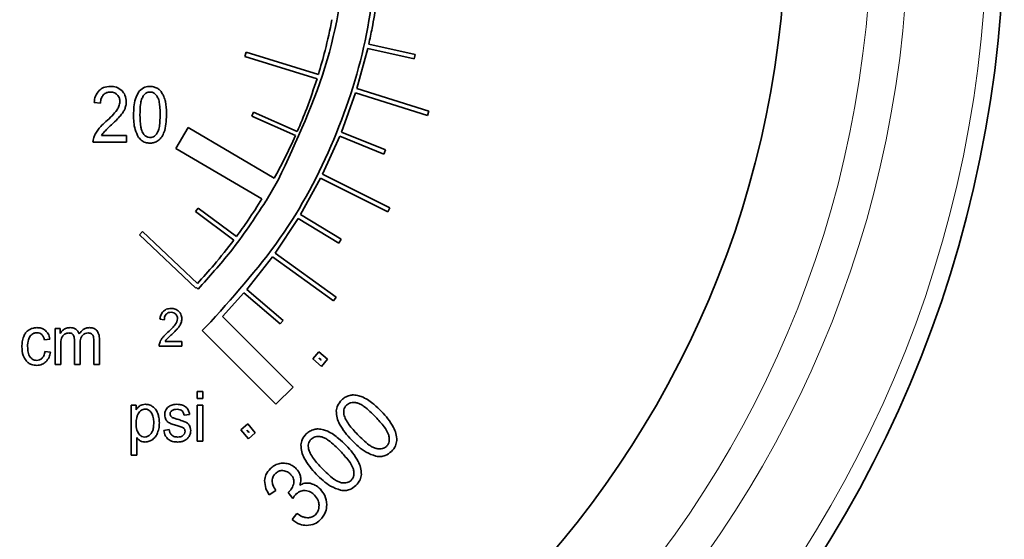
# Model space of a CAD drawing. Units: inches. Extents: x 0.5 to 33.5, y 0.5 to 21.
# Drawn here: x 11.8 to 12.3, y 13.4 to 13.7 of the extents above; entities that cross this region are included whole.
import ezdxf

# ---------------------------------------------------------------- set-up
doc = ezdxf.new("R2010")
doc.units = ezdxf.units.IN
doc.header["$MEASUREMENT"] = 0

msp = doc.modelspace()

# ---------------------------------------------------------------- linework, layer by layer
at = {"color": 7, "linetype": 'Continuous', "lineweight": 35}
for p, q in [((11.89261, 13.6804), (11.89335, 13.68279)), ((11.93383, 13.67024), (11.89335, 13.68279)), ((11.96157, 13.68487), (11.95547, 13.66225)), ((11.96157, 13.68487), (11.98764, 13.67892)), ((11.96213, 13.68731), (11.98819, 13.68135)), ((11.93309, 13.66785), (11.89261, 13.6804)), ((11.98819, 13.68135), (11.98764, 13.67892)), ((11.95547, 13.66225), (11.99579, 13.64959)), ((11.95472, 13.65986), (11.94682, 13.63782)), ((11.95472, 13.65986), (11.99504, 13.64721)), ((11.80793, 13.6545), (11.81151, 13.6541)), ((11.99579, 13.64959), (11.99504, 13.64721)), ((11.89644, 13.6467), (11.89745, 13.64899)), ((11.921, 13.63588), (11.89644, 13.6467)), ((11.922, 13.63817), (11.89745, 13.64899)), ((11.86075, 13.64038), (11.85386, 13.62865)), ((11.90906, 13.612), (11.86075, 13.64038)), ((11.82601, 13.63587), (11.81211, 13.63587)), ((11.82601, 13.63218), (11.82601, 13.63587)), ((11.94588, 13.6355), (11.93622, 13.61415)), ((11.94588, 13.6355), (11.97064, 13.6255)), ((11.94682, 13.63782), (11.97158, 13.62782)), ((11.80728, 13.63218), (11.82601, 13.63218)), ((11.85386, 13.62865), (11.90217, 13.60026)), ((11.97158, 13.62782), (11.97064, 13.6255)), ((11.91095, 13.61026), (11.91123, 13.61073)), ((11.91123, 13.61073), (11.91122, 13.61073)), ((11.9351, 13.61191), (11.92377, 13.59144)), ((11.9351, 13.61191), (11.97291, 13.59298)), ((11.93622, 13.61415), (11.97403, 13.59521)), ((11.91095, 13.61026), (11.90444, 13.59918)), ((11.86487, 13.59316), (11.86637, 13.59516)), ((11.88782, 13.5791), (11.86637, 13.59516)), ((11.90433, 13.59899), (11.90444, 13.59918)), ((11.90433, 13.59899), (11.90433, 13.59899)), ((11.97403, 13.59521), (11.97291, 13.59298)), ((11.88632, 13.5771), (11.86487, 13.59316)), ((11.92247, 13.5893), (11.9095, 13.56976)), ((11.92247, 13.5893), (11.94532, 13.57545)), ((11.92377, 13.59144), (11.94662, 13.57759)), ((11.83338, 13.58006), (11.83509, 13.58188)), ((11.86511, 13.55013), (11.83338, 13.58006)), ((11.8659, 13.55282), (11.83509, 13.58188)), ((11.94662, 13.57759), (11.94532, 13.57545)), ((11.90803, 13.56774), (11.89358, 13.54937)), ((11.90803, 13.56774), (11.94239, 13.54301)), ((11.9095, 13.56976), (11.94385, 13.54504)), ((11.86543, 13.55047), (11.86511, 13.55013)), ((11.86632, 13.54962), (11.86543, 13.55047)), ((11.89195, 13.54746), (11.87995, 13.53426)), ((11.89195, 13.54746), (11.91238, 13.53009)), ((11.89358, 13.54937), (11.914, 13.53199)), ((11.94385, 13.54504), (11.94239, 13.54301)), ((11.91966, 13.49455), (11.87995, 13.53426)), ((11.8449, 13.53265), (11.84733, 13.53238)), ((11.87342, 13.53116), (11.8686, 13.52634)), ((11.87342, 13.53116), (11.87342, 13.53116)), ((11.914, 13.53199), (11.91238, 13.53009)), ((11.78603, 13.52748), (11.78603, 13.50717)), ((11.78882, 13.52748), (11.78603, 13.52748)), ((11.78882, 13.52464), (11.78882, 13.52748)), ((11.8686, 13.52634), (11.91002, 13.48492)), ((11.78005, 13.521), (11.78308, 13.52152)), ((11.78915, 13.50717), (11.78915, 13.51771)), ((11.79694, 13.52037), (11.79694, 13.50717)), ((11.80005, 13.50717), (11.80005, 13.51897)), ((11.80782, 13.51997), (11.80782, 13.50717)), ((11.81091, 13.50717), (11.81091, 13.52112)), ((11.84446, 13.51762), (11.85718, 13.51762)), ((11.85718, 13.5201), (11.84774, 13.5201)), ((11.85718, 13.51762), (11.85718, 13.5201)), ((11.78337, 13.51417), (11.78031, 13.51461)), ((11.93407, 13.51435), (11.93067, 13.5104)), ((11.93896, 13.51014), (11.93407, 13.51435)), ((11.78603, 13.50717), (11.78915, 13.50717)), ((11.79694, 13.50717), (11.80005, 13.50717)), ((11.80782, 13.50717), (11.81091, 13.50717)), ((11.93067, 13.5104), (11.93557, 13.50619)), ((11.93433, 13.51082), (11.9342, 13.51066)), ((11.9342, 13.51066), (11.9353, 13.50971)), ((11.93544, 13.50987), (11.93433, 13.51082)), ((11.9353, 13.50971), (11.93544, 13.50987)), ((11.93557, 13.50619), (11.93896, 13.51014)), ((11.86584, 13.49214), (11.86584, 13.48818)), ((11.86893, 13.49214), (11.86584, 13.49214)), ((11.86893, 13.48818), (11.86893, 13.49214)), ((11.91002, 13.48492), (11.91966, 13.49455)), ((11.82872, 13.48441), (11.82872, 13.45632)), ((11.83153, 13.48441), (11.82872, 13.48441)), ((11.83153, 13.48178), (11.83153, 13.48441)), ((11.86584, 13.48818), (11.86893, 13.48818)), ((11.86893, 13.48441), (11.86584, 13.48441)), ((11.86584, 13.48441), (11.86584, 13.46411)), ((11.86893, 13.46411), (11.86893, 13.48441)), ((11.85845, 13.47872), (11.86147, 13.47918)), ((11.89416, 13.47381), (11.89027, 13.47045)), ((11.89842, 13.46887), (11.89416, 13.47381)), ((11.85008, 13.4707), (11.84702, 13.47017)), ((11.89027, 13.47045), (11.89453, 13.46551)), ((11.8939, 13.47029), (11.89379, 13.4702)), ((11.89379, 13.4702), (11.89479, 13.46904)), ((11.8949, 13.46913), (11.8939, 13.47029)), ((11.89453, 13.46551), (11.89842, 13.46887)), ((11.89479, 13.46904), (11.8949, 13.46913)), ((11.83181, 13.45632), (11.83181, 13.46621)), ((11.86584, 13.46411), (11.86893, 13.46411)), ((11.82872, 13.45632), (11.83181, 13.45632)), ((11.90625, 13.43403), (11.90998, 13.43644)), ((11.91694, 13.43538), (11.91953, 13.43198)), ((11.92174, 13.42358), (11.91905, 13.42009))]:
    msp.add_line(p, q, dxfattribs=at)
for radius in [0.6725, 0.55]:
    msp.add_circle((11.64646, 13.75809), radius, dxfattribs=at)
at = {"color": 8, "linetype": 'Continuous', "lineweight": 18}
for radius in [0.66301, 0.61872, 0.59796]:
    msp.add_circle((11.64646, 13.75809), radius, dxfattribs=at)
at = {"color": 7, "linetype": 'Continuous', "lineweight": 35}
for points, knots in [([(11.89902, 13.92551), (11.90954, 13.90741), (11.93041, 13.87151), (11.94676, 13.81123), (11.95152, 13.74626), (11.94222, 13.67701), (11.9216, 13.63293), (11.91122, 13.61073)], [0, 0, 0, 0, 0.1893615, 0.3755115, 0.5604297, 0.7786893, 1, 1, 1, 1]), ([(11.96743, 13.75883), (11.96632, 13.73802), (11.96412, 13.69649), (11.94546, 13.63633), (11.91643, 13.57938), (11.8879, 13.54739), (11.87342, 13.53116)], [0, 0, 0, 0, 0.246848, 0.492556, 0.742444, 1, 1, 1, 1]), ([(11.9664, 13.71031), (11.96565, 13.70563), (11.96442, 13.69793), (11.96278, 13.69031), (11.96213, 13.68731)], [0, 0, 0, 0, 0.606837, 1, 1, 1, 1]), ([(11.94147, 13.70101), (11.94026, 13.69522), (11.9381, 13.68487), (11.93513, 13.67471), (11.93383, 13.67024)], [0, 0, 0, 0, 0.55931, 1, 1, 1, 1]), ([(11.93309, 13.66785), (11.93123, 13.66224), (11.92792, 13.65221), (11.92381, 13.64247), (11.922, 13.63817)], [0, 0, 0, 0, 0.558936, 1, 1, 1, 1]), ([(11.8107, 13.66122), (11.80991, 13.66018), (11.80838, 13.65819), (11.80808, 13.65569), (11.80793, 13.6545)], [0, 0, 0, 0, 0.51948, 1, 1, 1, 1]), ([(11.81713, 13.66353), (11.81574, 13.66344), (11.81335, 13.66327), (11.81148, 13.66182), (11.8107, 13.66122)], [0, 0, 0, 0, 0.5842282, 1, 1, 1, 1]), ([(11.82359, 13.66104), (11.82257, 13.66184), (11.82067, 13.66333), (11.81826, 13.66347), (11.81713, 13.66353)], [0, 0, 0, 0, 0.53372, 1, 1, 1, 1]), ([(11.82597, 13.65486), (11.82585, 13.65617), (11.82564, 13.65847), (11.82421, 13.66027), (11.82359, 13.66104)], [0, 0, 0, 0, 0.566888, 1, 1, 1, 1]), ([(11.84332, 13.66252), (11.84263, 13.66284), (11.84114, 13.66352), (11.83842, 13.66362), (11.83533, 13.66287), (11.83254, 13.66026), (11.83161, 13.65781), (11.83111, 13.65649)], [0, 0, 0, 0, 0.142855, 0.309513, 0.505969, 0.734383, 1, 1, 1, 1]), ([(11.84616, 13.6596), (11.84572, 13.66026), (11.84495, 13.66141), (11.84381, 13.66219), (11.84332, 13.66252)], [0, 0, 0, 0, 0.5720252, 1, 1, 1, 1]), ([(11.81151, 13.6541), (11.81157, 13.6551), (11.81167, 13.65678), (11.81264, 13.65814), (11.81304, 13.6587)], [0, 0, 0, 0, 0.594649, 1, 1, 1, 1]), ([(11.81304, 13.6587), (11.81367, 13.65923), (11.81484, 13.66021), (11.81636, 13.66031), (11.81706, 13.66036)], [0, 0, 0, 0, 0.541219, 1, 1, 1, 1]), ([(11.81706, 13.66036), (11.81789, 13.66028), (11.81935, 13.66015), (11.82044, 13.6592), (11.82091, 13.65879)], [0, 0, 0, 0, 0.570939, 1, 1, 1, 1]), ([(11.82239, 13.65495), (11.82228, 13.65409), (11.82207, 13.65243), (11.82119, 13.65101), (11.82077, 13.65033)], [0, 0, 0, 0, 0.519394, 1, 1, 1, 1]), ([(11.82091, 13.65879), (11.82139, 13.65816), (11.82225, 13.65701), (11.82235, 13.65559), (11.82239, 13.65495)], [0, 0, 0, 0, 0.549989, 1, 1, 1, 1]), ([(11.83111, 13.65649), (11.83078, 13.65501), (11.83013, 13.65208), (11.8301, 13.64907), (11.83008, 13.64758)], [0, 0, 0, 0, 0.50441, 1, 1, 1, 1]), ([(11.83545, 13.65812), (11.83514, 13.65747), (11.83441, 13.65598), (11.83378, 13.6524), (11.83371, 13.64953), (11.83366, 13.64758)], [0, 0, 0, 0, 0.199763, 0.458805, 1, 1, 1, 1]), ([(11.84335, 13.65782), (11.84295, 13.65837), (11.84219, 13.6594), (11.8405, 13.66032), (11.83865, 13.66044), (11.83673, 13.65978), (11.83589, 13.65869), (11.83545, 13.65812)], [0, 0, 0, 0, 0.212187, 0.395996, 0.57811, 0.780261, 1, 1, 1, 1]), ([(11.84335, 13.63735), (11.84367, 13.63805), (11.84443, 13.6397), (11.84494, 13.64379), (11.84507, 13.64834), (11.84478, 13.65278), (11.84436, 13.65568), (11.84365, 13.65719), (11.84335, 13.65782)], [0, 0, 0, 0, 0.108946, 0.25997, 0.584473, 0.762424, 0.899742, 1, 1, 1, 1]), ([(11.84792, 13.65496), (11.84767, 13.65591), (11.84725, 13.65752), (11.84648, 13.659), (11.84616, 13.6596)], [0, 0, 0, 0, 0.589304, 1, 1, 1, 1]), ([(11.84754, 13.63871), (11.84808, 13.64203), (11.84897, 13.64744), (11.84821, 13.65286), (11.84792, 13.65496)], [0, 0, 0, 0, 0.6127959, 1, 1, 1, 1]), ([(11.82077, 13.65033), (11.81988, 13.64922), (11.81797, 13.64685), (11.81572, 13.6448), (11.81453, 13.64372)], [0, 0, 0, 0, 0.469888, 1, 1, 1, 1]), ([(11.82296, 13.64736), (11.8235, 13.64807), (11.82442, 13.64926), (11.82502, 13.65063), (11.82527, 13.65118)], [0, 0, 0, 0, 0.594756, 1, 1, 1, 1]), ([(11.82527, 13.65118), (11.8255, 13.65186), (11.82589, 13.65306), (11.82594, 13.65431), (11.82597, 13.65486)], [0, 0, 0, 0, 0.5634317, 1, 1, 1, 1]), ([(11.8176, 13.64187), (11.8188, 13.64299), (11.82067, 13.64474), (11.82236, 13.64667), (11.82296, 13.64736)], [0, 0, 0, 0, 0.64212, 1, 1, 1, 1]), ([(11.83008, 13.64758), (11.83011, 13.64474), (11.83016, 13.64027), (11.83216, 13.63632), (11.83288, 13.63489)], [0, 0, 0, 0, 0.636233, 1, 1, 1, 1]), ([(11.83366, 13.64758), (11.83371, 13.64524), (11.83377, 13.64225), (11.83453, 13.63882), (11.83506, 13.6378), (11.83529, 13.63735)], [0, 0, 0, 0, 0.671163, 0.855511, 1, 1, 1, 1]), ([(11.80998, 13.639), (11.80944, 13.63825), (11.80851, 13.63695), (11.80793, 13.63547), (11.80768, 13.63484)], [0, 0, 0, 0, 0.578285, 1, 1, 1, 1]), ([(11.81453, 13.64372), (11.81353, 13.64281), (11.81192, 13.64133), (11.81052, 13.63965), (11.80998, 13.639)], [0, 0, 0, 0, 0.6134361, 1, 1, 1, 1]), ([(11.81358, 13.63794), (11.81414, 13.63853), (11.81544, 13.63988), (11.81682, 13.64115), (11.8176, 13.64187)], [0, 0, 0, 0, 0.432314, 1, 1, 1, 1]), ([(11.83288, 13.63489), (11.8335, 13.63417), (11.83472, 13.63276), (11.83736, 13.6317), (11.83989, 13.63157), (11.84239, 13.63204), (11.84463, 13.6334), (11.84647, 13.63576), (11.84716, 13.63769), (11.84754, 13.63871)], [0, 0, 0, 0, 0.146666, 0.288255, 0.429552, 0.540568, 0.68091, 0.82995, 1, 1, 1, 1]), ([(11.80768, 13.63484), (11.80754, 13.63436), (11.80729, 13.63349), (11.80728, 13.63258), (11.80728, 13.63218)], [0, 0, 0, 0, 0.556945, 1, 1, 1, 1]), ([(11.81211, 13.63587), (11.81235, 13.63626), (11.81279, 13.63699), (11.81333, 13.63764), (11.81358, 13.63794)], [0, 0, 0, 0, 0.5425258, 1, 1, 1, 1]), ([(11.83529, 13.63735), (11.8357, 13.63679), (11.83645, 13.63577), (11.83811, 13.63484), (11.83977, 13.63473), (11.84123, 13.63518), (11.84244, 13.63607), (11.84303, 13.63691), (11.84335, 13.63735)], [0, 0, 0, 0, 0.204929, 0.38118, 0.555725, 0.691316, 0.83503, 1, 1, 1, 1]), ([(11.921, 13.63588), (11.91892, 13.63136), (11.91519, 13.62327), (11.91094, 13.61545), (11.90906, 13.612)], [0, 0, 0, 0, 0.558764, 1, 1, 1, 1]), ([(11.90217, 13.60026), (11.89962, 13.59624), (11.89505, 13.58904), (11.89003, 13.58214), (11.88782, 13.5791)], [0, 0, 0, 0, 0.558338, 1, 1, 1, 1]), ([(11.90433, 13.59899), (11.89797, 13.58933), (11.88651, 13.57193), (11.87254, 13.55649), (11.86632, 13.54962)], [0, 0, 0, 0, 0.555359, 1, 1, 1, 1]), ([(11.88632, 13.5771), (11.88269, 13.57244), (11.87619, 13.56409), (11.86906, 13.55628), (11.8659, 13.55282)], [0, 0, 0, 0, 0.557421, 1, 1, 1, 1]), ([(11.84678, 13.53718), (11.84624, 13.53648), (11.84521, 13.53514), (11.845, 13.53346), (11.8449, 13.53265)], [0, 0, 0, 0, 0.520137, 1, 1, 1, 1]), ([(11.85115, 13.53873), (11.8502, 13.53867), (11.84858, 13.53856), (11.84731, 13.53758), (11.84678, 13.53718)], [0, 0, 0, 0, 0.584615, 1, 1, 1, 1]), ([(11.84733, 13.53238), (11.84737, 13.53306), (11.84744, 13.53419), (11.8481, 13.53511), (11.84837, 13.53548)], [0, 0, 0, 0, 0.593431, 1, 1, 1, 1]), ([(11.84837, 13.53548), (11.8488, 13.53584), (11.8496, 13.5365), (11.85063, 13.53657), (11.8511, 13.5366)], [0, 0, 0, 0, 0.54046, 1, 1, 1, 1]), ([(11.8511, 13.5366), (11.85167, 13.53655), (11.85265, 13.53646), (11.8534, 13.53582), (11.85372, 13.53554)], [0, 0, 0, 0, 0.5715625, 1, 1, 1, 1]), ([(11.85553, 13.53705), (11.85484, 13.53759), (11.85355, 13.5386), (11.85191, 13.53869), (11.85115, 13.53873)], [0, 0, 0, 0, 0.53329, 1, 1, 1, 1]), ([(11.85372, 13.53554), (11.85404, 13.53512), (11.85463, 13.53434), (11.85469, 13.53338), (11.85472, 13.53295)], [0, 0, 0, 0, 0.550694, 1, 1, 1, 1]), ([(11.85715, 13.5329), (11.85707, 13.53378), (11.85693, 13.53533), (11.85596, 13.53653), (11.85553, 13.53705)], [0, 0, 0, 0, 0.566288, 1, 1, 1, 1]), ([(11.77575, 13.52794), (11.77488, 13.52787), (11.77333, 13.52776), (11.77197, 13.52703), (11.77136, 13.5267)], [0, 0, 0, 0, 0.559162, 1, 1, 1, 1]), ([(11.78064, 13.52627), (11.77985, 13.52681), (11.77836, 13.52781), (11.77658, 13.5279), (11.77575, 13.52794)], [0, 0, 0, 0, 0.535354, 1, 1, 1, 1]), ([(11.79438, 13.52794), (11.79373, 13.5279), (11.79257, 13.52782), (11.79155, 13.52727), (11.79112, 13.52703)], [0, 0, 0, 0, 0.568521, 1, 1, 1, 1]), ([(11.79773, 13.527), (11.79718, 13.5273), (11.79613, 13.52787), (11.79495, 13.52792), (11.79438, 13.52794)], [0, 0, 0, 0, 0.527203, 1, 1, 1, 1]), ([(11.80524, 13.52794), (11.80461, 13.52789), (11.80337, 13.52778), (11.80124, 13.52667), (11.80022, 13.52528), (11.79957, 13.52438)], [0, 0, 0, 0, 0.268311, 0.532681, 1, 1, 1, 1]), ([(11.80944, 13.52627), (11.80915, 13.52656), (11.80856, 13.52713), (11.80712, 13.52781), (11.80597, 13.52789), (11.80524, 13.52794)], [0, 0, 0, 0, 0.2629857, 0.5304987, 1, 1, 1, 1]), ([(11.85362, 13.52984), (11.85301, 13.52909), (11.85172, 13.52749), (11.85019, 13.52612), (11.84938, 13.5254)], [0, 0, 0, 0, 0.469848, 1, 1, 1, 1]), ([(11.85147, 13.52415), (11.85228, 13.5249), (11.85355, 13.52608), (11.8547, 13.52738), (11.85511, 13.52784)], [0, 0, 0, 0, 0.642209, 1, 1, 1, 1]), ([(11.85472, 13.53295), (11.85465, 13.53237), (11.8545, 13.53126), (11.85391, 13.5303), (11.85362, 13.52984)], [0, 0, 0, 0, 0.51842, 1, 1, 1, 1]), ([(11.85511, 13.52784), (11.85548, 13.52832), (11.8561, 13.52912), (11.85651, 13.53004), (11.85668, 13.53041)], [0, 0, 0, 0, 0.595089, 1, 1, 1, 1]), ([(11.85668, 13.53041), (11.85683, 13.53087), (11.8571, 13.53168), (11.85714, 13.53253), (11.85715, 13.5329)], [0, 0, 0, 0, 0.564217, 1, 1, 1, 1]), ([(11.76837, 13.52301), (11.76805, 13.52201), (11.76746, 13.52013), (11.7674, 13.51817), (11.76738, 13.51725)], [0, 0, 0, 0, 0.532907, 1, 1, 1, 1]), ([(11.77136, 13.5267), (11.77066, 13.52616), (11.76936, 13.52517), (11.76868, 13.52368), (11.76837, 13.52301)], [0, 0, 0, 0, 0.543041, 1, 1, 1, 1]), ([(11.77058, 13.51735), (11.7706, 13.51866), (11.77064, 13.52076), (11.77167, 13.52257), (11.77205, 13.52325)], [0, 0, 0, 0, 0.627746, 1, 1, 1, 1]), ([(11.77205, 13.52325), (11.77233, 13.52356), (11.77288, 13.52417), (11.77417, 13.52494), (11.77522, 13.52505), (11.77587, 13.52511)], [0, 0, 0, 0, 0.28786, 0.559983, 1, 1, 1, 1]), ([(11.77587, 13.52511), (11.77642, 13.52506), (11.77741, 13.52496), (11.77818, 13.52435), (11.77852, 13.52408)], [0, 0, 0, 0, 0.562366, 1, 1, 1, 1]), ([(11.77852, 13.52408), (11.7789, 13.52361), (11.77964, 13.52269), (11.77992, 13.52155), (11.78005, 13.521)], [0, 0, 0, 0, 0.5162012, 1, 1, 1, 1]), ([(11.78308, 13.52152), (11.78283, 13.52257), (11.78241, 13.52437), (11.78116, 13.52571), (11.78064, 13.52627)], [0, 0, 0, 0, 0.586407, 1, 1, 1, 1]), ([(11.79112, 13.52703), (11.79061, 13.52666), (11.7897, 13.52599), (11.78909, 13.52505), (11.78882, 13.52464)], [0, 0, 0, 0, 0.557421, 1, 1, 1, 1]), ([(11.78965, 13.52196), (11.78986, 13.52246), (11.79022, 13.52334), (11.79096, 13.52394), (11.79126, 13.52419)], [0, 0, 0, 0, 0.576411, 1, 1, 1, 1]), ([(11.79126, 13.52419), (11.79169, 13.52444), (11.79245, 13.52487), (11.79331, 13.52493), (11.79369, 13.52495)], [0, 0, 0, 0, 0.562264, 1, 1, 1, 1]), ([(11.79369, 13.52495), (11.79399, 13.52494), (11.79455, 13.52491), (11.79548, 13.5246), (11.79592, 13.5241), (11.79618, 13.52381)], [0, 0, 0, 0, 0.314978, 0.591647, 1, 1, 1, 1]), ([(11.79618, 13.52381), (11.79631, 13.52357), (11.7966, 13.52305), (11.79689, 13.52189), (11.79692, 13.52097), (11.79694, 13.52037)], [0, 0, 0, 0, 0.229287, 0.494524, 1, 1, 1, 1]), ([(11.79957, 13.52438), (11.79934, 13.52497), (11.79893, 13.52599), (11.79809, 13.5267), (11.79773, 13.527)], [0, 0, 0, 0, 0.571093, 1, 1, 1, 1]), ([(11.80005, 13.51897), (11.80008, 13.52), (11.80012, 13.52165), (11.801, 13.52302), (11.80134, 13.52353)], [0, 0, 0, 0, 0.623456, 1, 1, 1, 1]), ([(11.80134, 13.52353), (11.80185, 13.52399), (11.80278, 13.52481), (11.804, 13.52491), (11.80455, 13.52495)], [0, 0, 0, 0, 0.5553463, 1, 1, 1, 1]), ([(11.80455, 13.52495), (11.80493, 13.52493), (11.8056, 13.52488), (11.80617, 13.52455), (11.80642, 13.52441)], [0, 0, 0, 0, 0.571966, 1, 1, 1, 1]), ([(11.80642, 13.52441), (11.80669, 13.52418), (11.80717, 13.52377), (11.80741, 13.52319), (11.80751, 13.52294)], [0, 0, 0, 0, 0.560871, 1, 1, 1, 1]), ([(11.80751, 13.52294), (11.80761, 13.52248), (11.80782, 13.5215), (11.80782, 13.5205), (11.80782, 13.51997)], [0, 0, 0, 0, 0.467539, 1, 1, 1, 1]), ([(11.81091, 13.52112), (11.81088, 13.52227), (11.81082, 13.52413), (11.80983, 13.52568), (11.80944, 13.52627)], [0, 0, 0, 0, 0.617257, 1, 1, 1, 1]), ([(11.84938, 13.5254), (11.84871, 13.52478), (11.84761, 13.52378), (11.84666, 13.52265), (11.84629, 13.52221)], [0, 0, 0, 0, 0.6141619, 1, 1, 1, 1]), ([(11.84874, 13.5215), (11.84912, 13.52189), (11.85, 13.52281), (11.85093, 13.52366), (11.85147, 13.52415)], [0, 0, 0, 0, 0.432924, 1, 1, 1, 1]), ([(11.76738, 13.51725), (11.76745, 13.51554), (11.76756, 13.51272), (11.76907, 13.51037), (11.76967, 13.50944)], [0, 0, 0, 0, 0.6057497, 1, 1, 1, 1]), ([(11.77199, 13.5114), (11.77175, 13.51179), (11.77121, 13.51265), (11.77068, 13.51468), (11.77062, 13.51629), (11.77058, 13.51735)], [0, 0, 0, 0, 0.224872, 0.487813, 1, 1, 1, 1]), ([(11.78915, 13.51771), (11.78915, 13.51862), (11.78916, 13.52005), (11.78952, 13.52144), (11.78965, 13.52196)], [0, 0, 0, 0, 0.629778, 1, 1, 1, 1]), ([(11.84473, 13.51941), (11.84464, 13.51909), (11.84447, 13.5185), (11.84446, 13.51789), (11.84446, 13.51762)], [0, 0, 0, 0, 0.556604, 1, 1, 1, 1]), ([(11.84629, 13.52221), (11.84592, 13.5217), (11.84529, 13.52083), (11.8449, 13.51983), (11.84473, 13.51941)], [0, 0, 0, 0, 0.578526, 1, 1, 1, 1]), ([(11.84774, 13.5201), (11.8479, 13.52037), (11.8482, 13.52086), (11.84857, 13.5213), (11.84874, 13.5215)], [0, 0, 0, 0, 0.5433049, 1, 1, 1, 1]), ([(11.77569, 13.50955), (11.77529, 13.50957), (11.77449, 13.50962), (11.77314, 13.51017), (11.77243, 13.51093), (11.77199, 13.5114)], [0, 0, 0, 0, 0.284526, 0.555444, 1, 1, 1, 1]), ([(11.78031, 13.51461), (11.78017, 13.51375), (11.77995, 13.51235), (11.77909, 13.51122), (11.77876, 13.51079)], [0, 0, 0, 0, 0.611109, 1, 1, 1, 1]), ([(11.7808, 13.50869), (11.7815, 13.50955), (11.78281, 13.51117), (11.78319, 13.51321), (11.78337, 13.51417)], [0, 0, 0, 0, 0.530303, 1, 1, 1, 1]), ([(11.76967, 13.50944), (11.77011, 13.50898), (11.77099, 13.50807), (11.77304, 13.50695), (11.7747, 13.50681), (11.77573, 13.50672)], [0, 0, 0, 0, 0.2798534, 0.5507685, 1, 1, 1, 1]), ([(11.77876, 13.51079), (11.77826, 13.51039), (11.77736, 13.50967), (11.77621, 13.50958), (11.77569, 13.50955)], [0, 0, 0, 0, 0.550725, 1, 1, 1, 1]), ([(11.77573, 13.50672), (11.7768, 13.50682), (11.77869, 13.50699), (11.78016, 13.50818), (11.7808, 13.50869)], [0, 0, 0, 0, 0.564748, 1, 1, 1, 1]), ([(11.95143, 13.48987), (11.95053, 13.48957), (11.94886, 13.48901), (11.94754, 13.48785), (11.94694, 13.48732)], [0, 0, 0, 0, 0.541347, 1, 1, 1, 1]), ([(11.95654, 13.48969), (11.95557, 13.48991), (11.95387, 13.49029), (11.95216, 13.49), (11.95143, 13.48987)], [0, 0, 0, 0, 0.572335, 1, 1, 1, 1]), ([(11.96219, 13.48699), (11.96114, 13.48764), (11.95935, 13.48875), (11.95736, 13.48942), (11.95654, 13.48969)], [0, 0, 0, 0, 0.589264, 1, 1, 1, 1]), ([(11.83378, 13.4841), (11.83331, 13.48375), (11.83244, 13.4831), (11.83182, 13.4822), (11.83153, 13.48178)], [0, 0, 0, 0, 0.531494, 1, 1, 1, 1]), ([(11.83682, 13.48487), (11.83619, 13.48484), (11.83512, 13.48479), (11.83417, 13.4843), (11.83378, 13.4841)], [0, 0, 0, 0, 0.58363, 1, 1, 1, 1]), ([(11.84093, 13.48353), (11.84023, 13.48396), (11.83896, 13.48474), (11.83748, 13.48483), (11.83682, 13.48487)], [0, 0, 0, 0, 0.552515, 1, 1, 1, 1]), ([(11.85158, 13.48446), (11.85116, 13.48431), (11.85046, 13.48406), (11.84985, 13.48363), (11.84961, 13.48346)], [0, 0, 0, 0, 0.6024909, 1, 1, 1, 1]), ([(11.85425, 13.48487), (11.85373, 13.48485), (11.85282, 13.48482), (11.85195, 13.48457), (11.85158, 13.48446)], [0, 0, 0, 0, 0.570429, 1, 1, 1, 1]), ([(11.85801, 13.48418), (11.85736, 13.4844), (11.85613, 13.48482), (11.85485, 13.48486), (11.85425, 13.48487)], [0, 0, 0, 0, 0.534849, 1, 1, 1, 1]), ([(11.8604, 13.48232), (11.86005, 13.48274), (11.85939, 13.48354), (11.85845, 13.48398), (11.85801, 13.48418)], [0, 0, 0, 0, 0.529811, 1, 1, 1, 1]), ([(11.94694, 13.48732), (11.94603, 13.4863), (11.94445, 13.48452), (11.94407, 13.48219), (11.9439, 13.4812)], [0, 0, 0, 0, 0.573703, 1, 1, 1, 1]), ([(11.94967, 13.4844), (11.94932, 13.484), (11.94861, 13.48322), (11.94791, 13.48135), (11.94807, 13.47994), (11.94818, 13.47904)], [0, 0, 0, 0, 0.275848, 0.542234, 1, 1, 1, 1]), ([(11.95556, 13.48563), (11.95492, 13.48575), (11.95371, 13.48597), (11.95157, 13.48577), (11.95038, 13.48491), (11.94967, 13.4844)], [0, 0, 0, 0, 0.3138, 0.589982, 1, 1, 1, 1]), ([(11.96599, 13.47773), (11.96389, 13.47983), (11.96122, 13.48249), (11.95753, 13.48495), (11.95616, 13.48543), (11.95556, 13.48563)], [0, 0, 0, 0, 0.671928, 0.856061, 1, 1, 1, 1]), ([(11.96922, 13.48084), (11.96786, 13.48223), (11.96568, 13.48446), (11.96315, 13.4863), (11.96219, 13.48699)], [0, 0, 0, 0, 0.621166, 1, 1, 1, 1]), ([(11.83303, 13.48012), (11.83277, 13.4797), (11.83221, 13.4788), (11.83163, 13.47677), (11.83156, 13.47518), (11.83152, 13.47415)], [0, 0, 0, 0, 0.238008, 0.504126, 1, 1, 1, 1]), ([(11.83995, 13.48024), (11.83959, 13.48067), (11.83892, 13.48146), (11.83752, 13.48214), (11.83615, 13.48224), (11.83492, 13.48187), (11.83388, 13.48115), (11.83333, 13.48048), (11.83303, 13.48012)], [0, 0, 0, 0, 0.198471, 0.373813, 0.548309, 0.685369, 0.832169, 1, 1, 1, 1]), ([(11.83991, 13.46842), (11.84024, 13.46899), (11.84098, 13.47025), (11.84136, 13.47266), (11.84142, 13.47534), (11.84116, 13.47805), (11.84032, 13.47957), (11.83995, 13.48024)], [0, 0, 0, 0, 0.1586298, 0.3522606, 0.5816949, 0.8139887, 1, 1, 1, 1]), ([(11.84363, 13.47976), (11.84326, 13.4806), (11.84262, 13.48205), (11.84143, 13.48309), (11.84093, 13.48353)], [0, 0, 0, 0, 0.5787212, 1, 1, 1, 1]), ([(11.84454, 13.47441), (11.8445, 13.47546), (11.84442, 13.47728), (11.84386, 13.47902), (11.84363, 13.47976)], [0, 0, 0, 0, 0.573407, 1, 1, 1, 1]), ([(11.8481, 13.48154), (11.84792, 13.48109), (11.84759, 13.48028), (11.84756, 13.47941), (11.84754, 13.47902)], [0, 0, 0, 0, 0.552854, 1, 1, 1, 1]), ([(11.84754, 13.47902), (11.84757, 13.47848), (11.84763, 13.47753), (11.84804, 13.47667), (11.84821, 13.4763)], [0, 0, 0, 0, 0.567168, 1, 1, 1, 1]), ([(11.84961, 13.48346), (11.84927, 13.48315), (11.84866, 13.48259), (11.84827, 13.48186), (11.8481, 13.48154)], [0, 0, 0, 0, 0.554304, 1, 1, 1, 1]), ([(11.85052, 13.47942), (11.85054, 13.47961), (11.85056, 13.48), (11.85084, 13.48066), (11.8512, 13.48103), (11.85143, 13.48126)], [0, 0, 0, 0, 0.2721332, 0.5411641, 1, 1, 1, 1]), ([(11.8509, 13.47822), (11.85078, 13.47843), (11.85056, 13.4788), (11.85053, 13.47923), (11.85052, 13.47942)], [0, 0, 0, 0, 0.554084, 1, 1, 1, 1]), ([(11.85208, 13.4773), (11.85181, 13.47744), (11.85135, 13.47767), (11.85103, 13.47806), (11.8509, 13.47822)], [0, 0, 0, 0, 0.594018, 1, 1, 1, 1]), ([(11.85143, 13.48126), (11.85163, 13.4814), (11.85205, 13.48169), (11.85309, 13.48199), (11.85392, 13.48202), (11.85447, 13.48204)], [0, 0, 0, 0, 0.223443, 0.485117, 1, 1, 1, 1]), ([(11.85447, 13.48204), (11.85508, 13.48201), (11.85609, 13.48196), (11.85693, 13.48139), (11.85726, 13.48117)], [0, 0, 0, 0, 0.600305, 1, 1, 1, 1]), ([(11.85726, 13.48117), (11.85759, 13.48078), (11.8582, 13.48007), (11.85837, 13.47915), (11.85845, 13.47872)], [0, 0, 0, 0, 0.534183, 1, 1, 1, 1]), ([(11.86147, 13.47918), (11.86135, 13.47984), (11.86116, 13.48095), (11.86062, 13.48193), (11.8604, 13.48232)], [0, 0, 0, 0, 0.603285, 1, 1, 1, 1]), ([(11.9439, 13.4812), (11.94396, 13.47984), (11.94406, 13.47725), (11.94516, 13.47491), (11.94568, 13.47379)], [0, 0, 0, 0, 0.525225, 1, 1, 1, 1]), ([(11.94818, 13.47904), (11.94846, 13.47818), (11.94911, 13.47619), (11.95167, 13.47239), (11.95411, 13.46971), (11.95576, 13.4679)], [0, 0, 0, 0, 0.199474, 0.458665, 1, 1, 1, 1]), ([(11.97604, 13.47189), (11.97505, 13.47351), (11.97309, 13.47673), (11.9705, 13.47948), (11.96922, 13.48084)], [0, 0, 0, 0, 0.504934, 1, 1, 1, 1]), ([(11.83152, 13.47415), (11.83154, 13.47286), (11.83158, 13.47081), (11.83257, 13.46902), (11.83294, 13.46835)], [0, 0, 0, 0, 0.624809, 1, 1, 1, 1]), ([(11.84353, 13.4688), (11.84386, 13.46979), (11.84445, 13.47161), (11.84451, 13.47353), (11.84454, 13.47441)], [0, 0, 0, 0, 0.540864, 1, 1, 1, 1]), ([(11.84821, 13.4763), (11.84851, 13.47586), (11.84903, 13.47507), (11.84984, 13.47458), (11.8502, 13.47436)], [0, 0, 0, 0, 0.551416, 1, 1, 1, 1]), ([(11.8502, 13.47436), (11.85091, 13.47406), (11.85244, 13.4734), (11.85405, 13.47296), (11.85491, 13.47272)], [0, 0, 0, 0, 0.458757, 1, 1, 1, 1]), ([(11.85481, 13.47642), (11.85415, 13.47662), (11.85324, 13.47689), (11.85233, 13.47721), (11.85208, 13.4773)], [0, 0, 0, 0, 0.720543, 1, 1, 1, 1]), ([(11.85938, 13.47482), (11.8587, 13.4751), (11.8572, 13.47571), (11.85565, 13.47618), (11.85481, 13.47642)], [0, 0, 0, 0, 0.459045, 1, 1, 1, 1]), ([(11.85491, 13.47272), (11.85567, 13.47251), (11.85676, 13.47222), (11.85777, 13.47171), (11.85807, 13.47155)], [0, 0, 0, 0, 0.695166, 1, 1, 1, 1]), ([(11.86141, 13.47302), (11.86111, 13.47343), (11.86055, 13.47418), (11.85974, 13.47463), (11.85938, 13.47482)], [0, 0, 0, 0, 0.555005, 1, 1, 1, 1]), ([(11.86215, 13.47007), (11.86212, 13.47068), (11.86208, 13.47172), (11.86161, 13.47264), (11.86141, 13.47302)], [0, 0, 0, 0, 0.588501, 1, 1, 1, 1]), ([(11.94568, 13.47379), (11.94668, 13.47216), (11.94865, 13.46893), (11.95125, 13.46617), (11.95254, 13.4648)], [0, 0, 0, 0, 0.504282, 1, 1, 1, 1]), ([(11.97205, 13.46121), (11.97241, 13.46162), (11.97313, 13.46244), (11.97364, 13.4641), (11.97369, 13.46598), (11.97307, 13.46891), (11.97036, 13.47297), (11.96763, 13.47595), (11.96599, 13.47773)], [0, 0, 0, 0, 0.083628, 0.168183, 0.261835, 0.372371, 0.625372, 1, 1, 1, 1]), ([(11.83294, 13.46835), (11.8333, 13.46794), (11.83397, 13.46716), (11.83539, 13.4665), (11.83697, 13.46641), (11.83866, 13.467), (11.83948, 13.46793), (11.83991, 13.46842)], [0, 0, 0, 0, 0.196716, 0.37328, 0.552865, 0.764165, 1, 1, 1, 1]), ([(11.84062, 13.46498), (11.84129, 13.46556), (11.84254, 13.46662), (11.84322, 13.46812), (11.84353, 13.4688)], [0, 0, 0, 0, 0.540008, 1, 1, 1, 1]), ([(11.84702, 13.47017), (11.84725, 13.46908), (11.84764, 13.46724), (11.84889, 13.46585), (11.8494, 13.4653)], [0, 0, 0, 0, 0.595461, 1, 1, 1, 1]), ([(11.85151, 13.46757), (11.85112, 13.46805), (11.85037, 13.46897), (11.85017, 13.47014), (11.85008, 13.4707)], [0, 0, 0, 0, 0.5243244, 1, 1, 1, 1]), ([(11.8548, 13.46648), (11.85408, 13.46652), (11.85287, 13.46658), (11.8519, 13.46728), (11.85151, 13.46757)], [0, 0, 0, 0, 0.595251, 1, 1, 1, 1]), ([(11.85795, 13.46745), (11.85774, 13.46728), (11.85729, 13.46693), (11.85621, 13.46655), (11.85535, 13.4665), (11.8548, 13.46648)], [0, 0, 0, 0, 0.240153, 0.504694, 1, 1, 1, 1]), ([(11.85898, 13.46971), (11.85892, 13.46924), (11.85881, 13.46837), (11.85822, 13.46773), (11.85795, 13.46745)], [0, 0, 0, 0, 0.545755, 1, 1, 1, 1]), ([(11.85807, 13.47155), (11.85823, 13.47142), (11.85853, 13.47116), (11.8589, 13.47054), (11.85895, 13.47003), (11.85898, 13.46971)], [0, 0, 0, 0, 0.284299, 0.555, 1, 1, 1, 1]), ([(11.86125, 13.46684), (11.86154, 13.46741), (11.86206, 13.46843), (11.86212, 13.46957), (11.86215, 13.47007)], [0, 0, 0, 0, 0.562209, 1, 1, 1, 1]), ([(11.92706, 13.46821), (11.92615, 13.46719), (11.92457, 13.46541), (11.92419, 13.46308), (11.92403, 13.46209)], [0, 0, 0, 0, 0.5738421, 1, 1, 1, 1]), ([(11.93155, 13.47076), (11.93065, 13.47046), (11.92898, 13.4699), (11.92766, 13.46874), (11.92706, 13.46821)], [0, 0, 0, 0, 0.541576, 1, 1, 1, 1]), ([(11.93667, 13.47058), (11.9357, 13.47079), (11.934, 13.47117), (11.93229, 13.47088), (11.93155, 13.47076)], [0, 0, 0, 0, 0.572337, 1, 1, 1, 1]), ([(11.94232, 13.46788), (11.94126, 13.46853), (11.93947, 13.46963), (11.93748, 13.4703), (11.93667, 13.47058)], [0, 0, 0, 0, 0.589122, 1, 1, 1, 1]), ([(11.94934, 13.46173), (11.94799, 13.46312), (11.9458, 13.46535), (11.94327, 13.46718), (11.94232, 13.46788)], [0, 0, 0, 0, 0.6210157, 1, 1, 1, 1]), ([(11.95576, 13.4679), (11.95786, 13.46581), (11.96053, 13.46315), (11.96422, 13.4607), (11.96559, 13.46023), (11.96619, 13.46002)], [0, 0, 0, 0, 0.671239, 0.855575, 1, 1, 1, 1]), ([(11.97784, 13.46449), (11.97778, 13.46585), (11.97767, 13.46844), (11.97657, 13.47078), (11.97604, 13.47189)], [0, 0, 0, 0, 0.525896, 1, 1, 1, 1]), ([(11.83181, 13.46621), (11.83213, 13.46582), (11.83271, 13.4651), (11.83348, 13.4646), (11.83382, 13.46437)], [0, 0, 0, 0, 0.553126, 1, 1, 1, 1]), ([(11.83382, 13.46437), (11.83431, 13.46414), (11.83518, 13.46372), (11.83616, 13.46367), (11.83659, 13.46365)], [0, 0, 0, 0, 0.548659, 1, 1, 1, 1]), ([(11.83659, 13.46365), (11.83738, 13.46372), (11.83883, 13.46387), (11.84006, 13.46463), (11.84062, 13.46498)], [0, 0, 0, 0, 0.545262, 1, 1, 1, 1]), ([(11.8494, 13.4653), (11.84978, 13.46501), (11.85057, 13.46442), (11.85241, 13.46377), (11.85387, 13.4637), (11.85481, 13.46365)], [0, 0, 0, 0, 0.245627, 0.51179, 1, 1, 1, 1]), ([(11.85481, 13.46365), (11.85558, 13.46369), (11.85691, 13.46375), (11.85813, 13.46426), (11.85865, 13.46448)], [0, 0, 0, 0, 0.575025, 1, 1, 1, 1]), ([(11.85865, 13.46448), (11.85924, 13.46482), (11.86028, 13.46542), (11.86096, 13.46641), (11.86125, 13.46684)], [0, 0, 0, 0, 0.566977, 1, 1, 1, 1]), ([(11.92403, 13.46209), (11.92408, 13.46073), (11.92418, 13.45814), (11.92528, 13.45579), (11.9258, 13.45468)], [0, 0, 0, 0, 0.5258071, 1, 1, 1, 1]), ([(11.9298, 13.46529), (11.92944, 13.46489), (11.92874, 13.4641), (11.92803, 13.46224), (11.9282, 13.46082), (11.9283, 13.45993)], [0, 0, 0, 0, 0.2762759, 0.5425675, 1, 1, 1, 1]), ([(11.93568, 13.46652), (11.93504, 13.46664), (11.93383, 13.46686), (11.93169, 13.46666), (11.93051, 13.4658), (11.9298, 13.46529)], [0, 0, 0, 0, 0.313887, 0.59003, 1, 1, 1, 1]), ([(11.94611, 13.45862), (11.94402, 13.46071), (11.94135, 13.46338), (11.93765, 13.46584), (11.93628, 13.46631), (11.93568, 13.46652)], [0, 0, 0, 0, 0.671929, 0.85604, 1, 1, 1, 1]), ([(11.95616, 13.45278), (11.95517, 13.4544), (11.95321, 13.45762), (11.95062, 13.46037), (11.94934, 13.46173)], [0, 0, 0, 0, 0.504934, 1, 1, 1, 1]), ([(11.95254, 13.4648), (11.95505, 13.46224), (11.95899, 13.45823), (11.96425, 13.45637), (11.96616, 13.45569)], [0, 0, 0, 0, 0.636538, 1, 1, 1, 1]), ([(11.9748, 13.45834), (11.97571, 13.45936), (11.9773, 13.46115), (11.97768, 13.46349), (11.97784, 13.46449)], [0, 0, 0, 0, 0.574431, 1, 1, 1, 1]), ([(11.9283, 13.45993), (11.92858, 13.45907), (11.92923, 13.45708), (11.93179, 13.45328), (11.93423, 13.4506), (11.93589, 13.44879)], [0, 0, 0, 0, 0.199671, 0.458807, 1, 1, 1, 1]), ([(11.95217, 13.44209), (11.95253, 13.4425), (11.95325, 13.44333), (11.95377, 13.44499), (11.95381, 13.44687), (11.95319, 13.4498), (11.95049, 13.45386), (11.94775, 13.45684), (11.94611, 13.45862)], [0, 0, 0, 0, 0.083727, 0.168224, 0.26176, 0.37226, 0.625361, 1, 1, 1, 1]), ([(11.96616, 13.45569), (11.96705, 13.45559), (11.96878, 13.45539), (11.97192, 13.45606), (11.9737, 13.45746), (11.9748, 13.45834)], [0, 0, 0, 0, 0.285228, 0.555725, 1, 1, 1, 1]), ([(11.96619, 13.46002), (11.96683, 13.4599), (11.96804, 13.45967), (11.97017, 13.45986), (11.97135, 13.4607), (11.97205, 13.46121)], [0, 0, 0, 0, 0.316047, 0.592533, 1, 1, 1, 1]), ([(11.91168, 13.4515), (11.9107, 13.45117), (11.90891, 13.45056), (11.9075, 13.44934), (11.90687, 13.44879)], [0, 0, 0, 0, 0.554678, 1, 1, 1, 1]), ([(11.91699, 13.45137), (11.91601, 13.4516), (11.91425, 13.45201), (11.91247, 13.45166), (11.91168, 13.4515)], [0, 0, 0, 0, 0.554678, 1, 1, 1, 1]), ([(11.92145, 13.44861), (11.92071, 13.44928), (11.91939, 13.45047), (11.91773, 13.4511), (11.91699, 13.45137)], [0, 0, 0, 0, 0.557515, 1, 1, 1, 1]), ([(11.9258, 13.45468), (11.9268, 13.45305), (11.92877, 13.44981), (11.93137, 13.44705), (11.93266, 13.44568)], [0, 0, 0, 0, 0.504218, 1, 1, 1, 1]), ([(11.95796, 13.44537), (11.95791, 13.44674), (11.9578, 13.44933), (11.95669, 13.45167), (11.95616, 13.45278)], [0, 0, 0, 0, 0.526239, 1, 1, 1, 1]), ([(11.90687, 13.44879), (11.90588, 13.44766), (11.90415, 13.44568), (11.90379, 13.4431), (11.90364, 13.44198)], [0, 0, 0, 0, 0.568314, 1, 1, 1, 1]), ([(11.90786, 13.44178), (11.90796, 13.44266), (11.90815, 13.44426), (11.90921, 13.44545), (11.90969, 13.44599)], [0, 0, 0, 0, 0.5524242, 1, 1, 1, 1]), ([(11.90969, 13.44599), (11.9104, 13.44655), (11.91165, 13.44755), (11.91324, 13.44761), (11.91392, 13.44764)], [0, 0, 0, 0, 0.568014, 1, 1, 1, 1]), ([(11.91392, 13.44764), (11.91479, 13.44748), (11.9164, 13.44719), (11.9176, 13.44609), (11.91814, 13.44559)], [0, 0, 0, 0, 0.542989, 1, 1, 1, 1]), ([(11.91814, 13.44559), (11.91853, 13.44515), (11.91925, 13.44431), (11.92008, 13.44257), (11.92002, 13.44125), (11.91998, 13.44046)], [0, 0, 0, 0, 0.310541, 0.587157, 1, 1, 1, 1]), ([(11.92378, 13.44441), (11.9235, 13.44527), (11.923, 13.44683), (11.92192, 13.44806), (11.92145, 13.44861)], [0, 0, 0, 0, 0.553369, 1, 1, 1, 1]), ([(11.93266, 13.44568), (11.93517, 13.44313), (11.93911, 13.43911), (11.94437, 13.43726), (11.94628, 13.43658)], [0, 0, 0, 0, 0.6364588, 1, 1, 1, 1]), ([(11.93589, 13.44879), (11.93798, 13.4467), (11.94065, 13.44404), (11.94434, 13.44159), (11.94571, 13.44112), (11.94631, 13.44091)], [0, 0, 0, 0, 0.671239, 0.855575, 1, 1, 1, 1]), ([(11.95492, 13.43923), (11.95584, 13.44025), (11.95743, 13.44204), (11.9578, 13.44438), (11.95796, 13.44537)], [0, 0, 0, 0, 0.574456, 1, 1, 1, 1]), ([(11.90364, 13.44198), (11.90376, 13.44047), (11.90399, 13.43761), (11.90552, 13.43518), (11.90625, 13.43403)], [0, 0, 0, 0, 0.527102, 1, 1, 1, 1]), ([(11.90998, 13.43644), (11.90931, 13.43743), (11.9082, 13.43907), (11.90796, 13.44101), (11.90786, 13.44178)], [0, 0, 0, 0, 0.607427, 1, 1, 1, 1]), ([(11.91998, 13.44046), (11.91972, 13.43949), (11.91924, 13.43774), (11.91802, 13.43642), (11.91748, 13.43583)], [0, 0, 0, 0, 0.557005, 1, 1, 1, 1]), ([(11.92345, 13.43947), (11.92371, 13.44041), (11.92416, 13.44204), (11.92389, 13.4437), (11.92378, 13.44441)], [0, 0, 0, 0, 0.573334, 1, 1, 1, 1]), ([(11.92929, 13.44045), (11.92817, 13.44056), (11.92612, 13.44076), (11.92428, 13.43987), (11.92345, 13.43947)], [0, 0, 0, 0, 0.550749, 1, 1, 1, 1]), ([(11.93495, 13.43708), (11.93398, 13.43799), (11.93233, 13.43954), (11.93018, 13.44019), (11.92929, 13.44045)], [0, 0, 0, 0, 0.586877, 1, 1, 1, 1]), ([(11.94631, 13.44091), (11.94696, 13.44079), (11.94816, 13.44056), (11.95029, 13.44074), (11.95147, 13.44159), (11.95217, 13.44209)], [0, 0, 0, 0, 0.31618, 0.592718, 1, 1, 1, 1]), ([(11.91748, 13.43583), (11.9174, 13.43575), (11.91722, 13.43559), (11.91703, 13.43545), (11.91694, 13.43538)], [0, 0, 0, 0, 0.499979, 1, 1, 1, 1]), ([(11.91953, 13.43198), (11.91986, 13.43254), (11.9204, 13.43344), (11.92111, 13.4342), (11.92138, 13.4345)], [0, 0, 0, 0, 0.614266, 1, 1, 1, 1]), ([(11.92138, 13.4345), (11.92223, 13.43516), (11.92374, 13.43634), (11.92564, 13.43639), (11.92647, 13.43641)], [0, 0, 0, 0, 0.562737, 1, 1, 1, 1]), ([(11.92647, 13.43641), (11.92754, 13.4362), (11.92953, 13.43581), (11.93101, 13.43443), (11.93169, 13.4338)], [0, 0, 0, 0, 0.540385, 1, 1, 1, 1]), ([(11.93169, 13.4338), (11.93247, 13.43284), (11.93384, 13.43117), (11.93411, 13.42903), (11.93422, 13.42812)], [0, 0, 0, 0, 0.571245, 1, 1, 1, 1]), ([(11.93857, 13.42844), (11.93835, 13.43023), (11.93797, 13.43347), (11.93589, 13.43597), (11.93495, 13.43708)], [0, 0, 0, 0, 0.551603, 1, 1, 1, 1]), ([(11.94628, 13.43658), (11.94717, 13.43648), (11.9489, 13.43628), (11.95204, 13.43695), (11.95382, 13.43835), (11.95492, 13.43923)], [0, 0, 0, 0, 0.285198, 0.555621, 1, 1, 1, 1]), ([(11.93487, 13.41991), (11.93607, 13.42131), (11.93819, 13.42379), (11.93845, 13.42703), (11.93857, 13.42844)], [0, 0, 0, 0, 0.564006, 1, 1, 1, 1]), ([(11.92769, 13.42107), (11.92719, 13.42113), (11.92611, 13.42124), (11.92406, 13.42204), (11.92266, 13.42297), (11.92174, 13.42358)], [0, 0, 0, 0, 0.231577, 0.496591, 1, 1, 1, 1]), ([(11.93212, 13.42281), (11.93138, 13.42224), (11.93007, 13.42121), (11.92842, 13.42112), (11.92769, 13.42107)], [0, 0, 0, 0, 0.559376, 1, 1, 1, 1]), ([(11.93422, 13.42812), (11.93414, 13.42699), (11.934, 13.42498), (11.93269, 13.42347), (11.93212, 13.42281)], [0, 0, 0, 0, 0.561927, 1, 1, 1, 1]), ([(11.91905, 13.42009), (11.92044, 13.41904), (11.92287, 13.41722), (11.92587, 13.41689), (11.92714, 13.41675)], [0, 0, 0, 0, 0.574727, 1, 1, 1, 1]), ([(11.92714, 13.41675), (11.92873, 13.41691), (11.93164, 13.4172), (11.93386, 13.41906), (11.93487, 13.41991)], [0, 0, 0, 0, 0.548146, 1, 1, 1, 1])]:
    msp.add_open_spline(points, degree=3, knots=knots, dxfattribs=at)

doc.saveas('drawing.dxf')
